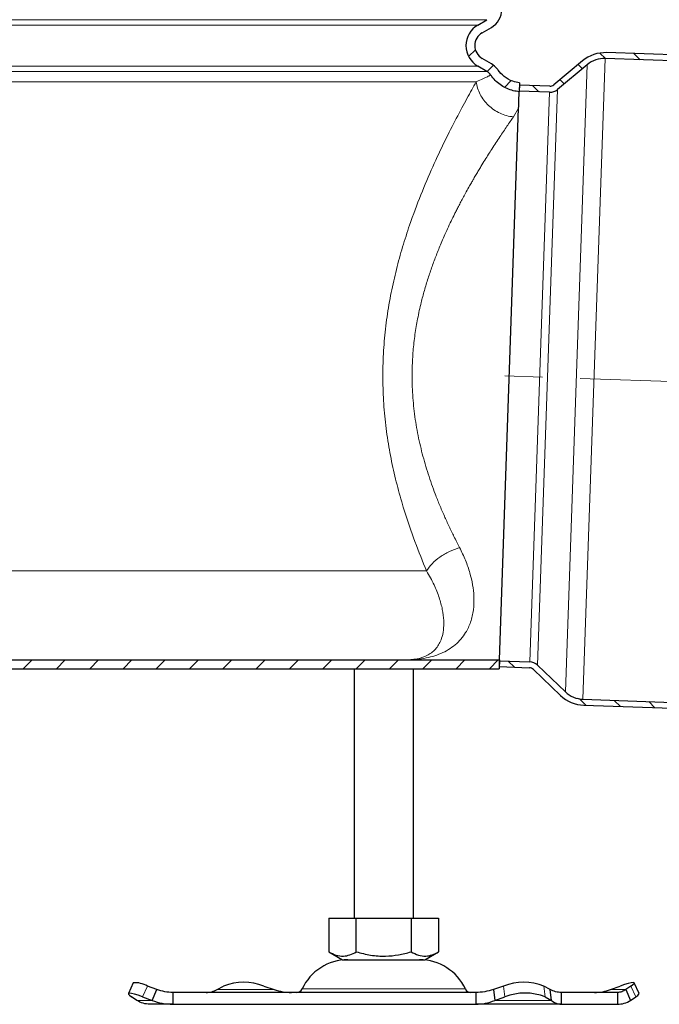
# Model space of a CAD drawing. Units: millimetres. Extents: x 0 to 420, y 0 to 297.
# Drawn here: x 119 to 162, y 162 to 228 of the extents above; entities that cross this region are included whole.
import ezdxf

# ---------------------------------------------------------------- set-up
doc = ezdxf.new("R2010")
doc.units = ezdxf.units.MM
doc.linetypes.add('CENTERX2', pattern=[20.32, 12.7, -2.54, 2.54, -2.54])
doc.styles.add('SLDTEXTSTYLE0', font='TXT', dxfattribs={"width": 0.605})
doc.dimstyles.new('SLDDIMSTYLE0', dxfattribs={"dimtxt": 2.568319, "dimasz": 2.5, "dimexe": 0, "dimexo": 0.0625, "dimgap": 0.64208, "dimtad": 1, "dimdec": 0, "dimlfac": 2.5, "dimrnd": 1e-09, "dimzin": 12, "dimdsep": 46, "dimtxsty": 'SLDTEXTSTYLE0', "dimsah": 1, "dimcen": 0.09, "dimadec": 0, "dimazin": 3, "dimtfac": 1, "dimtdec": 3, "dimtofl": 0, "dimtmove": 0, "dimatfit": 3, "dimfxl": 1, "dimfrac": 2, "dimtolj": 1, "dimtzin": 12, "dimarcsym": 0})

# ---------------------------------------------------------------- blocks, each defined once
blk = doc.blocks.new('_D_2')
at = {"color": 7, "linetype": 'Continuous', "lineweight": 0}
for p, q in [((161.072, 252.116), (187.497, 252.116)), ((189.497, 252.116), (202.787, 252.116)), ((201.787, 202.806), (201.787, 252.116)), ((188.057, 202.806), (193.499, 202.806)), ((195.499, 202.806), (202.787, 202.806))]:
    blk.add_line(p, q, dxfattribs=at)
at = {"color": 7, "linetype": 'Continuous', "lineweight": 18}
for points in [[(201.787, 252.116), (201.412, 249.616), (202.162, 249.616)], [(201.787, 202.806), (202.162, 205.306), (201.412, 205.306)]]:
    blk.add_solid(points, dxfattribs=at)
at = {"color": 7, "linetype": 'Continuous', "lineweight": 18, "insert": (198.377, 224.521), "char_height": 2.6458, "attachment_point": 1, "rotation": 90, "style": 'SLDTEXTSTYLE0'}
blk.add_mtext('123', dxfattribs=at)
blk = doc.blocks.new('_D_5')
at = {"color": 7, "linetype": 'Continuous', "lineweight": 0}
for p, q in [((160.072, 251.616), (160.072, 267.119)), ((188.497, 224.294), (188.497, 267.119)), ((160.072, 266.119), (188.497, 266.119))]:
    blk.add_line(p, q, dxfattribs=at)
at = {"color": 7, "linetype": 'Continuous', "lineweight": 18}
for centre, start, end in [((176.269, 268.091), 153.43495, 206.56505), ((172.3, 268.091), 333.43495, 26.56505)]:
    blk.add_arc(centre, 4.41, start, end, dxfattribs=at)
for points in [[(160.072, 266.119), (162.572, 265.744), (162.572, 266.494)], [(188.497, 266.119), (185.997, 266.494), (185.997, 265.744)]]:
    blk.add_solid(points, dxfattribs=at)
at = {"color": 7, "linetype": 'Continuous', "lineweight": 18, "insert": (172.325, 269.53), "char_height": 2.6458, "attachment_point": 1, "style": 'SLDTEXTSTYLE0'}
blk.add_mtext('71', dxfattribs=at)
blk = doc.blocks.new('_D_9')
at = {"color": 7, "linetype": 'Continuous', "lineweight": 0}
for p, q in [((159.572, 252.116), (210.525, 252.116)), ((209.525, 180.994), (209.525, 252.116)), ((182.294, 180.994), (210.525, 180.994))]:
    blk.add_line(p, q, dxfattribs=at)
at = {"color": 7, "linetype": 'Continuous', "lineweight": 18}
for centre, start, end in [((207.553, 215.551), 63.43495, 116.56505), ((207.553, 217.56), 243.43495, 296.56505)]:
    blk.add_arc(centre, 4.41, start, end, dxfattribs=at)
for points in [[(209.525, 252.116), (209.15, 249.616), (209.9, 249.616)], [(209.525, 180.994), (209.9, 183.494), (209.15, 183.494)]]:
    blk.add_solid(points, dxfattribs=at)
at = {"color": 7, "linetype": 'Continuous', "lineweight": 18, "insert": (206.114, 213.615), "char_height": 2.6458, "attachment_point": 1, "rotation": 90, "style": 'SLDTEXTSTYLE0'}
blk.add_mtext('178', dxfattribs=at)

msp = doc.modelspace()

# ---------------------------------------------------------------- hatches: boundary and pattern name
at = {"linetype": 'Continuous', "lineweight": 18}
h = msp.add_hatch(dxfattribs=at)
h.set_pattern_fill('ANSI31', scale=0.5, style=0)
edge = h.paths.add_edge_path(flags=0)
edge.add_arc((90.0724, 223.8795), 0.8, 120, 180, ccw=False)
edge.add_line((89.6724, 224.5723), (90.2924, 224.9302))
edge.add_arc((89.4924, 226.3159), 1.6, 300, 420)
edge.add_line((90.2924, 227.7015), (89.6724, 228.0595))
edge.add_arc((90.0724, 228.7523), 0.8, 180, 240, ccw=False)
edge.add_line((89.2724, 228.7523), (89.2724, 237.9159))
edge.add_line((89.2724, 237.9159), (88.6724, 237.9159))
edge.add_line((88.6724, 237.9159), (88.6724, 228.7523))
edge.add_arc((90.0724, 228.7523), 1.4, 180, 240)
edge.add_line((89.3724, 227.5399), (89.9924, 227.1819))
edge.add_arc((89.4924, 226.3159), 1, -60, 60, ccw=False)
edge.add_line((89.9924, 225.4499), (89.3724, 225.0919))
edge.add_arc((90.0724, 223.8795), 1.4, 120, 180)
edge.add_line((88.6724, 223.8795), (88.6724, 190.9159))
edge.add_arc((95.2724, 190.9159), 6.6, 180, 270)
edge.add_line((95.2724, 184.3159), (144.8724, 184.3159))
edge.add_line((144.8724, 184.3159), (151.2896, 184.3159))
edge.add_line((151.2896, 184.3159), (151.3105, 184.9159))
edge.add_line((151.3105, 184.9159), (144.8724, 184.9159))
edge.add_line((144.8724, 184.9159), (95.2724, 184.9159))
edge.add_arc((95.2724, 190.9159), 6, 180, 270, ccw=False)
edge.add_line((89.2724, 190.9159), (89.2724, 223.8795))
h = msp.add_hatch(dxfattribs=at)
h.set_pattern_fill('ANSI31', scale=0.5, style=0)
edge = h.paths.add_edge_path(flags=0)
edge.add_arc((150.0724, 228.7523), 0.8, -60, 0, ccw=False)
edge.add_line((150.4724, 228.0595), (149.8524, 227.7015))
edge.add_arc((150.6524, 226.3159), 1.6, 120, 240)
edge.add_line((149.8524, 224.9302), (150.4724, 224.5723))
edge.add_arc((150.0724, 223.8795), 0.8, 34.308763, 60, ccw=False)
edge.add_spline(control_points=[(150.7333, 224.3304), (150.7586, 224.2933), (150.7849, 224.2569), (150.8121, 224.2211), (150.9885, 223.9898), (151.2071, 223.7857), (151.45, 223.6256), (151.6927, 223.4656), (151.9664, 223.3454), (152.2483, 223.2747), (152.3793, 223.2418), (152.5132, 223.219), (152.6477, 223.2067)], knot_values=[0.0000001, 0.0000001, 0.0000001, 0.0000001, 0.000337, 0.000337, 0.000337, 0.0025492, 0.0025492, 0.0025492, 0.00476, 0.00476, 0.00476, 0.0057792, 0.0057792, 0.0057792, 0.0057792], weights=[1, 1, 1, 1, 1, 1, 1, 1, 1, 1, 1, 1, 1], degree=3, periodic=0)
edge.add_line((152.6477, 223.2067), (152.6687, 223.8074))
edge.add_spline(control_points=[(152.6687, 223.8074), (152.5176, 223.8236), (152.3675, 223.8572), (152.224, 223.907), (152.0101, 223.9813), (151.8066, 224.0949), (151.63, 224.2366), (151.4767, 224.3596), (151.3399, 224.5065), (151.2288, 224.6686)], knot_values=[0.0005585, 0.0005585, 0.0005585, 0.0005585, 0.0016959, 0.0016959, 0.0016959, 0.003395, 0.003395, 0.003395, 0.0048637, 0.0048637, 0.0048637, 0.0048637], weights=[1, 1, 1, 1, 1, 1, 1, 1, 1, 1], degree=3, periodic=0)
edge.add_spline(control_points=[(151.2288, 224.6686), (151.2089, 224.6978), (151.1878, 224.7264), (151.1657, 224.754), (151.0577, 224.889), (150.9221, 225.0055), (150.7724, 225.0919)], knot_values=[0.0020869, 0.0020869, 0.0020869, 0.0020869, 0.0023504, 0.0023504, 0.0023504, 0.0036506, 0.0036506, 0.0036506, 0.0036506], weights=[1, 1, 1, 1, 1, 1, 1], degree=3, periodic=0)
edge.add_line((150.7724, 225.0919), (150.1524, 225.4499))
edge.add_arc((150.6524, 226.3159), 1, 120, 240, ccw=False)
edge.add_line((150.1524, 227.1819), (150.7724, 227.5399))
edge.add_arc((150.0724, 228.7523), 1.4, 300, 360)
edge.add_line((151.4724, 228.7523), (151.4724, 237.9159))
edge.add_line((151.4724, 237.9159), (150.8724, 237.9159))
edge.add_line((150.8724, 237.9159), (150.8724, 228.7523))
h = msp.add_hatch(dxfattribs=at)
h.set_pattern_fill('ANSI31', scale=0.5, angle=90, style=0)
edge = h.paths.add_edge_path(flags=0)
edge.add_line((155.2351, 223.3577), (157.2376, 225.0268))
edge.add_arc((158.39, 223.6441), 1.8, 88, 129.810315, ccw=False)
edge.add_line((158.4529, 225.443), (183.5319, 224.5672))
edge.add_arc((183.4691, 222.7683), 1.8, 78.537678, 88, ccw=False)
edge.add_line((183.8268, 224.5324), (188.4175, 223.6015))
edge.add_line((188.4175, 223.6015), (188.497, 223.9936))
edge.add_line((188.497, 223.9936), (183.9225, 224.9211))
edge.add_arc((183.4456, 222.569), 2.4, 78.537678, 88)
edge.add_line((183.5293, 224.9675), (158.5432, 225.8401))
edge.add_arc((158.4594, 223.4415), 2.4, 88, 129.810315)
edge.add_line((156.9228, 225.2851), (154.979, 223.665))
edge.add_arc((154.7229, 223.9723), 0.4, 268, 309.810315, ccw=False)
edge.add_line((154.7089, 223.5725), (152.6629, 223.6439))
edge.add_line((152.6629, 223.6439), (152.649, 223.2442))
edge.add_line((152.649, 223.2442), (154.695, 223.1727))
edge.add_arc((154.7229, 223.9723), 0.8, 268, 309.810315)
h = msp.add_hatch(dxfattribs=at)
h.set_pattern_fill('ANSI31', scale=0.5, angle=90, style=0)
edge = h.paths.add_edge_path(flags=0)
edge.add_line((155.7619, 182.7692), (153.8807, 184.5739))
edge.add_arc((153.3269, 183.9966), 0.8, 46.189685, 88)
edge.add_line((153.3548, 184.7961), (151.3088, 184.8676))
edge.add_line((151.3088, 184.8676), (151.2949, 184.4678))
edge.add_line((151.2949, 184.4678), (153.3409, 184.3964))
edge.add_arc((153.3269, 183.9966), 0.4, 46.189685, 88, ccw=False)
edge.add_line((153.6038, 184.2853), (155.4299, 182.5335))
edge.add_arc((157.0914, 184.2654), 2.4, 226.189685, 268)
edge.add_line((157.0076, 181.8669), (181.9937, 180.9943))
edge.add_arc((182.0775, 183.3929), 2.4, 268, 277.462322)
edge.add_line((182.3892, 181.0132), (187.0172, 181.6194))
edge.add_line((187.0172, 181.6194), (186.9653, 182.016))
edge.add_line((186.9653, 182.016), (182.3208, 181.4077))
edge.add_arc((182.0871, 183.1924), 1.8, 268, 277.462322, ccw=False)
edge.add_line((182.0242, 181.3935), (156.9452, 182.2693))
edge.add_arc((157.008, 184.0682), 1.8, 226.189685, 268, ccw=False)

# ---------------------------------------------------------------- linework, layer by layer
at = {"color": 8, "linetype": 'Continuous', "lineweight": 18}
for p, q in [((89.6724, 228.0595), (150.4724, 228.0595)), ((149.8524, 227.7015), (90.2924, 227.7015)), ((90.2924, 224.9302), (149.8524, 224.9302)), ((155.7619, 182.7692), (157.2376, 225.0268)), ((156.9452, 182.2693), (158.4529, 225.443)), ((89.6724, 224.5723), (150.4724, 224.5723)), ((149.7525, 223.8795), (89.2724, 223.8795)), ((154.695, 223.1727), (153.3548, 184.7961)), ((153.8807, 184.5739), (155.2351, 223.3577)), ((152.6092, 222.1039), (152.2579, 221.5087)), ((146.4079, 190.9159), (89.2724, 190.9159)), ((127.5849, 162.9423), (127.2583, 162.2173)), ((132.2971, 162.7033), (136.122, 162.7033)), ((138.0125, 162.7475), (149.018, 162.7475)), ((151.6751, 162.2173), (151.5876, 162.9423)), ((154.3197, 162.9423), (154.4072, 162.2173)), ((158.804, 162.7033), (159.8289, 162.7033)), ((160.5042, 162.2173), (160.1777, 162.9423)), ((127.9, 161.9782), (126.8751, 161.9782)), ((154.8209, 161.9782), (150.996, 161.9782))]:
    msp.add_line(p, q, dxfattribs=at)
at = {"color": 7, "linetype": 'Continuous', "lineweight": 25}
for p, q in [((149.8524, 227.7015), (150.4724, 228.0595)), ((150.1524, 227.1819), (150.7724, 227.5399)), ((183.5293, 224.9675), (158.5432, 225.8401)), ((150.4724, 224.5723), (149.8524, 224.9302)), ((150.7724, 225.0919), (150.1524, 225.4499)), ((156.9228, 225.2851), (154.979, 223.665)), ((157.2376, 225.0268), (155.2351, 223.3577)), ((183.5319, 224.5672), (158.4529, 225.443)), ((152.6687, 223.8074), (152.6477, 223.2067)), ((152.6629, 223.6439), (152.649, 223.2442)), ((154.7089, 223.5725), (152.6629, 223.6439)), ((154.695, 223.1727), (152.649, 223.2442)), ((151.3105, 184.9159), (152.6092, 222.1039)), ((95.2724, 184.9159), (144.8724, 184.9159)), ((144.8724, 184.9159), (151.3105, 184.9159)), ((151.3105, 184.9159), (151.2896, 184.3159)), ((151.3088, 184.8676), (151.2949, 184.4678)), ((151.2949, 184.4678), (153.3409, 184.3964)), ((151.3088, 184.8676), (153.3548, 184.7961)), ((153.8807, 184.5739), (155.7619, 182.7692)), ((95.2724, 184.3159), (144.8724, 184.3159)), ((141.5153, 184.3159), (141.5153, 167.5159)), ((144.8724, 184.3159), (151.2896, 184.3159)), ((145.5153, 167.5159), (145.5153, 184.3159)), ((153.6038, 184.2853), (155.4299, 182.5335)), ((156.9452, 182.2693), (182.0242, 181.3935)), ((157.0076, 181.8669), (181.9937, 180.9943)), ((139.8153, 167.5159), (139.8153, 165.2499)), ((139.8153, 167.5159), (141.6653, 167.5159)), ((141.6653, 165.2499), (141.6653, 167.5159)), ((141.6653, 167.5159), (145.3653, 167.5159)), ((145.3653, 167.5159), (145.3653, 165.2499)), ((145.3653, 167.5159), (147.2153, 167.5159)), ((147.2153, 167.5159), (147.2153, 165.2499)), ((139.8153, 165.2499), (140.7403, 164.7159)), ((146.2903, 164.7159), (147.2153, 165.2499)), ((140.7403, 164.7159), (146.2903, 164.7159)), ((126.6334, 163.166), (126.3068, 162.441)), ((128.2265, 162.7033), (127.5849, 162.9423)), ((127.9, 161.9782), (128.2265, 162.7033)), ((132.2971, 162.7033), (132.7108, 162.9423)), ((135.4429, 162.9423), (136.122, 162.7033)), ((151.5876, 162.9423), (150.9085, 162.7033)), ((150.9085, 162.7033), (150.996, 161.9782)), ((154.7334, 162.7033), (154.3197, 162.9423)), ((154.8209, 161.9782), (154.7334, 162.7033)), ((158.804, 162.7033), (159.4456, 162.9423)), ((160.1777, 162.9423), (159.8289, 162.7033)), ((159.8289, 162.7033), (160.1554, 161.9782)), ((160.7237, 162.441), (160.3972, 163.166)), ((126.8751, 161.9782), (126.5263, 162.2173)), ((127.2583, 162.2173), (127.9, 161.9782)), ((129.3, 162.5159), (129.3, 161.7159)), ((149.7305, 162.5159), (129.3, 162.5159)), ((149.7305, 162.5159), (149.7305, 161.7159)), ((150.996, 161.9782), (151.6751, 162.2173)), ((154.4072, 162.2173), (154.8209, 161.9782)), ((155.4739, 162.5159), (155.4739, 161.7159)), ((159.2694, 162.5159), (155.4739, 162.5159)), ((159.2694, 162.5159), (159.2694, 161.7159)), ((160.1554, 161.9782), (160.5042, 162.2173)), ((129.3, 161.7159), (127.7611, 161.7159)), ((129.3, 161.7159), (149.7305, 161.7159)), ((155.4739, 161.7159), (149.7305, 161.7159)), ((155.4739, 161.7159), (159.2694, 161.7159))]:
    msp.add_line(p, q, dxfattribs=at)
at = {"color": 7, "linetype": 'CENTERX2', "lineweight": 18}
msp.add_line((189.7559, 202.7367), (149.9801, 204.1257), dxfattribs=at)
at = {"color": 7, "linetype": 'Continuous', "lineweight": 25, "flags": 128}
for points in [[(160.1777, 162.9423), (160.317, 163.0475), (160.3893, 163.1256), (160.3918, 163.1737), (160.3244, 163.1899), (160.1898, 163.1737), (159.9931, 163.1256), (159.7418, 163.0475), (159.4456, 162.9423)], [(127.2583, 162.2173), (126.9622, 162.3224), (126.7109, 162.4005), (126.5141, 162.4486), (126.3795, 162.4649), (126.3122, 162.4486), (126.3147, 162.4005), (126.387, 162.3224), (126.5263, 162.2173)]]:
    msp.add_lwpolyline(points, dxfattribs=at)
at = {"color": 7, "linetype": 'Continuous', "lineweight": 25}
for centre, radius, start, end in [((150.0724, 228.7523), 1.4, 300, 0), ((150.6524, 226.3159), 1.6, 120, 240), ((150.6524, 226.3159), 1, 120, 240), ((158.4594, 223.4415), 2.4, 88, 129.810315), ((158.39, 223.6441), 1.8, 88, 129.810315), ((150.0724, 223.8795), 0.8, 34.308763, 60), ((154.7229, 223.9723), 0.4, 268, 309.810315), ((154.7229, 223.9723), 0.8, 268, 309.810315), ((153.3269, 183.9966), 0.8, 46.189685, 88), ((153.3269, 183.9966), 0.4, 46.189685, 88), ((157.0914, 184.2654), 2.4, 226.189685, 268), ((157.008, 184.0682), 1.8, 226.189685, 268), ((141.0965, 161.3159), 3.4, 90, 155.098938), ((145.9341, 161.3159), 3.4, 24.901062, 90), ((126.7605, 161.5711), 1.6, 58.984819, 94.557064), ((134.0769, 159.4195), 3.7785, 68.805778, 111.194222), ((137.6497, 162.9159), 0.4, 270, 335.098938), ((149.3808, 162.9159), 0.4, 204.901062, 270), ((152.9537, 159.4195), 3.7785, 68.805778, 111.194222), ((153.0412, 158.6944), 3.7785, 68.805778, 111.194222), ((160.3792, 162.5595), 0.3644, 290.071563, 341.014185)]:
    msp.add_arc(centre, radius, start, end, dxfattribs=at)
for points, knots in [([(151.2289, 224.6686), (151.2083, 224.6975), (151.0874, 224.8676), (150.9153, 224.9902), (150.7724, 225.0919)], [0, 0, 0, 0, 0.1701368, 1, 1, 1, 1]), ([(152.6477, 223.2067), (152.5137, 223.2253), (152.0913, 223.2839), (151.4234, 223.5866), (150.9532, 224.0196), (150.7592, 224.2937), (150.7332, 224.3304)], [0, 0, 0, 0, 0.1773169, 0.5590245, 0.941024, 1, 1, 1, 1]), ([(152.6687, 223.8074), (152.5188, 223.834), (152.1455, 223.9002), (151.6248, 224.1884), (151.3544, 224.5162), (151.2288, 224.6686)], [0, 0, 0, 0, 0.2642342, 0.6581701, 1, 1, 1, 1]), ([(152.6092, 222.1039), (152.614, 222.241), (152.6235, 222.5152), (152.6344, 222.8251), (152.6421, 223.0477), (152.6468, 223.1827), (152.6474, 223.1989), (152.6477, 223.2067)], [0, 0, 0, 0, 0.1998768, 0.3997278, 0.6034229, 0.8071224, 1, 1, 1, 1]), ([(139.8153, 165.2499), (139.9758, 165.1673), (140.3005, 165.0001), (140.7814, 164.939), (141.2412, 165.0288), (141.523, 165.1758), (141.6653, 165.2499)], [0, 0, 0, 0, 0.2646136, 0.5349658, 0.7653524, 1, 1, 1, 1]), ([(141.6653, 165.2499), (141.9864, 165.1673), (142.6357, 165.0001), (143.5976, 164.939), (144.5171, 165.0288), (145.0808, 165.1758), (145.3653, 165.2499)], [0, 0, 0, 0, 0.2646136, 0.5349658, 0.7653524, 1, 1, 1, 1]), ([(145.3653, 165.2499), (145.5258, 165.1673), (145.8505, 165.0001), (146.3314, 164.939), (146.7912, 165.0288), (147.073, 165.1758), (147.2153, 165.2499)], [0, 0, 0, 0, 0.2646136, 0.5349658, 0.7653524, 1, 1, 1, 1])]:
    msp.add_open_spline(points, degree=3, knots=knots, dxfattribs=at)
at = {"color": 8, "linetype": 'Continuous', "lineweight": 18}
for points, knots in [([(149.7525, 223.8795), (149.915, 223.9493), (150.2388, 224.0884), (150.5266, 224.2264), (150.7032, 224.3145), (150.7234, 224.3252), (150.7333, 224.3304)], [0, 0, 0, 0, 0.2446755, 0.4874735, 0.7480434, 1, 1, 1, 1]), ([(146.4079, 190.9159), (146.1414, 191.5644), (145.6065, 192.8663), (144.9563, 194.7708), (144.4527, 196.5224), (144.0809, 198.0832), (143.782, 199.6935), (143.5711, 201.3427), (143.4581, 203.0222), (143.4468, 204.7101), (143.5355, 206.3892), (143.7253, 208.0484), (144.0053, 209.6656), (144.3622, 211.2386), (144.7811, 212.7546), (145.3273, 214.4501), (146.0115, 216.2759), (146.8201, 218.1701), (147.6328, 219.8971), (148.4141, 221.4372), (149.1431, 222.7973), (149.5499, 223.5196), (149.7525, 223.8795)], [0, 0, 0, 0, 0.0621093, 0.1246889, 0.1669441, 0.2092213, 0.2513252, 0.2940477, 0.336545, 0.3791817, 0.4218696, 0.4641091, 0.506783, 0.5488005, 0.5909194, 0.6329702, 0.6953042, 0.7571746, 0.8185637, 0.879491, 0.9399693, 1, 1, 1, 1]), ([(152.2579, 221.5087), (152.1046, 221.5325), (151.7978, 221.5801), (151.3532, 221.7492), (150.938, 221.9817), (150.567, 222.2797), (150.2522, 222.6308), (150.0052, 223.0232), (149.8275, 223.4441), (149.7775, 223.7343), (149.7525, 223.8795)], [0, 0, 0, 0, 0.1249905, 0.2500164, 0.3750166, 0.4999894, 0.6250444, 0.7500598, 0.8750205, 1, 1, 1, 1]), ([(148.631, 192.4874), (148.5037, 192.7347), (148.2644, 193.1992), (147.9206, 193.9117), (147.5951, 194.6239), (147.2834, 195.3534), (146.912, 196.2891), (146.5095, 197.4281), (146.1066, 198.8026), (145.7831, 200.2159), (145.5546, 201.6644), (145.4332, 203.1449), (145.4214, 204.5077), (145.4899, 205.7445), (145.6124, 206.8404), (145.7957, 207.9273), (146.0141, 208.9143), (146.2554, 209.8214), (146.5017, 210.6336), (146.7725, 211.4316), (147.0662, 212.2181), (147.3409, 212.8948), (147.5945, 213.4815), (147.8206, 213.9821), (148.0537, 214.4767), (148.2543, 214.886), (148.4201, 215.2151), (148.5628, 215.4933), (148.7215, 215.7969), (148.8963, 216.1245), (149.094, 216.4869), (149.284, 216.8272), (149.45, 217.1184), (149.5975, 217.3737), (149.7459, 217.6271), (149.9098, 217.9027), (150.1052, 218.2267), (150.3301, 218.5933), (150.5733, 218.9816), (150.9138, 219.5162), (151.339, 220.1665), (151.8321, 220.8968), (152.1166, 221.3056), (152.2579, 221.5087)], [0, 0, 0, 0, 0.0276731, 0.0519854, 0.0762845, 0.1017994, 0.1255992, 0.1680979, 0.2095213, 0.2503545, 0.2919623, 0.3329509, 0.3742031, 0.4051596, 0.4361148, 0.466495, 0.498187, 0.5223724, 0.5475987, 0.5724404, 0.597142, 0.6232366, 0.6393739, 0.6566387, 0.6750323, 0.6916992, 0.7009233, 0.7112638, 0.722721, 0.7352946, 0.7489848, 0.7652377, 0.7761257, 0.784671, 0.7970144, 0.8082052, 0.8202475, 0.8397001, 0.8578806, 0.8747901, 0.9174781, 0.9589966, 1, 1, 1, 1]), ([(144.8724, 184.9159), (145.1097, 184.921), (145.5783, 184.9311), (146.226, 185.0152), (146.8211, 185.1498), (147.3759, 185.3443), (147.8852, 185.6019), (148.3413, 185.9271), (148.7284, 186.3097), (149.0901, 186.8067), (149.3923, 187.4508), (149.5825, 188.2755), (149.6167, 189.1301), (149.5234, 189.9736), (149.3342, 190.7842), (149.0506, 191.626), (148.77, 192.202), (148.631, 192.4874)], [0, 0, 0, 0, 0.0659381, 0.1302051, 0.1928931, 0.2541015, 0.3192014, 0.382448, 0.444006, 0.5040539, 0.5874356, 0.6699898, 0.7515687, 0.8137096, 0.8752297, 0.9381794, 1, 1, 1, 1]), ([(148.631, 192.4874), (148.3979, 192.4068), (147.9318, 192.2457), (147.2925, 191.8619), (146.751, 191.4098), (146.5222, 191.0805), (146.4079, 190.9159)], [0, 0, 0, 0, 0.2501368, 0.5000432, 0.7500207, 1, 1, 1, 1]), ([(144.8724, 184.9159), (145.1823, 184.9309), (145.795, 184.9606), (146.522, 185.2255), (147.0844, 185.6748), (147.4124, 186.2635), (147.559, 186.9169), (147.5798, 187.5686), (147.4877, 188.3031), (147.2711, 189.1128), (146.9338, 189.9853), (146.5846, 190.6033), (146.4079, 190.9159)], [0, 0, 0, 0, 0.1334688, 0.2639682, 0.3916383, 0.5173959, 0.5997786, 0.6810625, 0.7623334, 0.8408793, 0.9195045, 1, 1, 1, 1])]:
    msp.add_open_spline(points, degree=3, knots=knots, dxfattribs=at)
at = {"color": 7, "linetype": 'Continuous', "lineweight": 25}
for points in [[(129.3, 162.5159), (129.1161, 162.524), (128.7484, 162.5401), (128.4005, 162.6489), (128.2265, 162.7033)], [(131.5566, 162.5159), (131.6787, 162.524), (131.9229, 162.5401), (132.1724, 162.6489), (132.2971, 162.7033)], [(136.122, 162.7033), (136.317, 162.6489), (136.707, 162.5401), (137.1023, 162.524), (137.3, 162.5159)], [(150.9085, 162.7033), (150.7135, 162.6489), (150.3235, 162.5401), (149.9282, 162.524), (149.7305, 162.5159)], [(155.4739, 162.5159), (155.3518, 162.524), (155.1076, 162.5401), (154.8581, 162.6489), (154.7334, 162.7033)], [(157.7305, 162.5159), (157.9144, 162.524), (158.2821, 162.5401), (158.63, 162.6489), (158.804, 162.7033)], [(159.8289, 162.7033), (159.7406, 162.6489), (159.564, 162.5401), (159.3676, 162.524), (159.2694, 162.5159)], [(127.7611, 161.7159), (127.6065, 161.7272), (127.2973, 161.7499), (127.0158, 161.9021), (126.8751, 161.9782)], [(127.9, 161.9782), (128.1264, 161.9021), (128.5792, 161.7499), (129.0597, 161.7272), (129.3, 161.7159)], [(149.7305, 161.7159), (149.9433, 161.7272), (150.3689, 161.7499), (150.787, 161.9021), (150.996, 161.9782)], [(154.8209, 161.9782), (154.9316, 161.9021), (155.153, 161.7499), (155.3669, 161.7272), (155.4739, 161.7159)], [(159.2694, 161.7159), (159.424, 161.7272), (159.7333, 161.7499), (160.0147, 161.9021), (160.1554, 161.9782)]]:
    msp.add_open_spline(points, degree=3, dxfattribs=at)

# ---------------------------------------------------------------- dimensions: what is measured, and where the dimension line sits
at = {"color": 7, "linetype": 'Continuous', "lineweight": 18}
dim = msp.add_linear_dim(base=(188.497, 266.1189), p1=(160.0724, 251.3159), p2=(188.497, 223.9936), text='(<>)', dimstyle='SLDDIMSTYLE0', dxfattribs=at)
dim.commit()
dim.dimension.update_dxf_attribs({"geometry": '_D_5', "text_midpoint": (174.2847, 266.1189), "dimtype": 160})
dim = msp.add_linear_dim(base=(201.7875, 252.1159), p1=(187.7571, 202.8065), p2=(159.2724, 252.1159), angle=90, dimstyle='SLDDIMSTYLE0', dxfattribs=at)
dim.commit()
dim.dimension.update_dxf_attribs({"geometry": '_D_2', "text_midpoint": (201.7875, 227.4612), "dimtype": 160})
dim = msp.add_linear_dim(base=(209.5249, 252.1159), p1=(181.9937, 180.9943), p2=(159.2724, 252.1159), angle=90, text='(<>)', dimstyle='SLDDIMSTYLE0', dxfattribs=at)
dim.commit()
dim.dimension.update_dxf_attribs({"geometry": '_D_9', "text_midpoint": (209.5249, 216.5551), "dimtype": 160})

doc.saveas('drawing.dxf')
